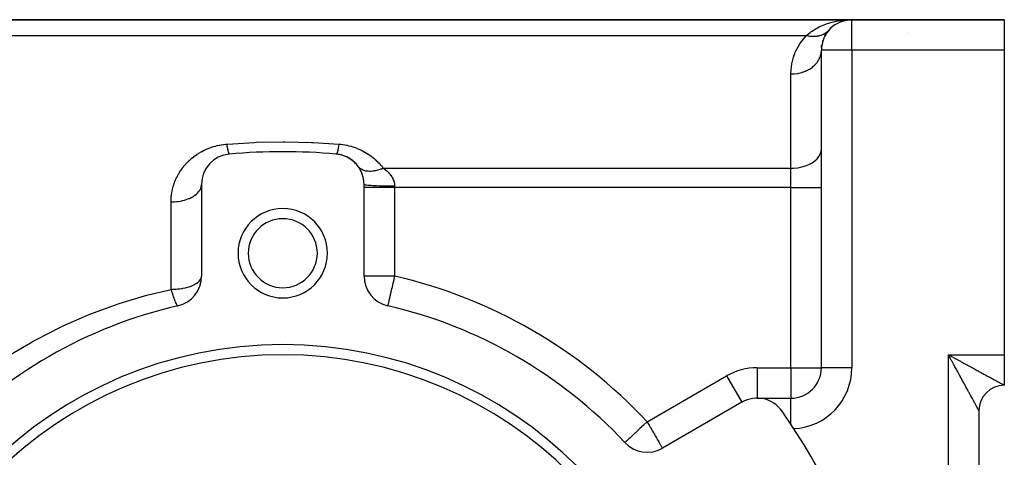
# Model space of a CAD drawing. Extents: x 24 to 1054, y -583 to 283.
# Drawn here: x 234 to 331, y -102 to -59 of the extents above; entities that cross this region are included whole.
import ezdxf

# ---------------------------------------------------------------- set-up
doc = ezdxf.new("R2010")
doc.units = 0
doc.linetypes.add('DASHED', pattern=[11.05, 8.7, -2.35])
doc.layers.get('0').update_dxf_attribs({"linetype": 'CONTINUOUS'})
doc.layers.add('NEVIDI', color=4, linetype='DASHED')

msp = doc.modelspace()

# ---------------------------------------------------------------- linework, layer by layer
at = {"color": 2}
for p, q in [((316, -59.000009), (215.242641, -59.000009)), ((215.242641, -59.000009), (316, -59.000009)), ((315.317464, -59.076331), (315.344142, -59.071626)), ((315.344142, -59.071626), (315.629927, -59.023641)), ((315.370753, -59.066568), (315.435228, -59.056294)), ((315.388185, -59.024066), (315.538735, -59.013668)), ((315.522571, -59.039809), (315.60007, -59.028692)), ((315.538735, -59.013668), (316, -59.000009)), ((315.538975, -59.039761), (315.558923, -59.036582)), ((315.602612, -59.022956), (315.616184, -59.022131)), ((315.62975, -59.021217), (315.616184, -59.022131)), ((315.616184, -59.022131), (315.62975, -59.021217)), ((315.63552, -59.024377), (315.646963, -59.022553)), ((331, -59.000009), (316, -59.000009)), ((316, -59.000009), (331, -59.000009)), ((331, -59.000009), (331, -62.000009)), ((313.708545, -60.059813), (313.714521, -60.053622)), ((313.714521, -60.053622), (313.759296, -60.005204)), ((313.930837, -59.825013), (313.981567, -59.780565)), ((314.709898, -59.28749), (314.759653, -59.26768)), ((314.759653, -59.26768), (314.796714, -59.2519)), ((315.022967, -59.161364), (315.061802, -59.150081)), ((315.164777, -59.11862), (315.192405, -59.111638)), ((313.099624, -61.15126), (313.192063, -60.943842)), ((313.321948, -60.610839), (313.432797, -60.447763)), ((312.981613, -62.259609), (313, -62.00001)), ((312.98613, -61.714471), (313.04733, -61.469216)), ((313, -93.279743), (313, -62.000009)), ((313, -93.279743), (313, -62.000009)), ((331, -62.000009), (331, -92.000009)), ((312.979643, -62.273128), (312.981613, -62.259609)), ((252, -75.21973), (252, -84.250663)), ((268, -84.250663), (268, -75.21973)), ((270.326531, -87.174093), (270.32682, -87.172838)), ((270.32682, -87.172838), (270.326531, -87.174093)), ((270.327274, -87.170866), (270.32682, -87.172838)), ((331, -92.000009), (331, -95.000009)), ((305.173163, -96.681666), (297.352146, -101.197133)), ((306.673163, -96.279743), (310, -96.279743)), ((306.673163, -96.279743), (310, -96.279743)), ((328.5, -97.500009), (328.5, -186.500009)), ((328.5, -97.500009), (328.5, -186.500009)), ((293.659539, -100.641756), (293.657117, -100.644013))]:
    msp.add_line(p, q, dxfattribs=at)
for centre, radius, start, end in [((316, -62.000009), 3, 90, 180), ((316.5, -61.500009), 2.5, 89.586288, 90), ((316, -62.000009), 3, 138.322656, 138.615388), ((316, -62.000009), 3, 148.840964, 153.076928), ((316, -62.000009), 3, 140.293386, 140.517148), ((255, -75.21973), 3, 95.032413, 180), ((260, -132.000009), 60, 84.967587, 95.032413), ((265, -75.21973), 3, 79.641728, 84.967575), ((265, -75.21973), 3, 0, 84.967587), ((265, -75.21973), 3, 72.137969, 79.555809), ((265, -75.21973), 3, 57.314996, 71.679304), ((265, -75.21973), 3, 35.502173, 57.313829), ((260, -82.000009), 4.4, 0, 180), ((260, -82.000009), 3.4, 0, 180), ((260, -82.000009), 4.4, 180, 360), ((260, -82.000009), 3.4, 180, 360), ((249, -84.250663), 3, 282.972878, 360), ((271, -84.250663), 3, 180, 257.027122), ((260, -132.000009), 46, 102.972878, 137.027122), ((260, -132.000009), 46, 42.972878, 77.027122), ((260, -132.000009), 41, 0, 180), ((260, -132.000009), 40, 0, 180), ((310, -93.279743), 3, 270, 360), ((331, -97.500009), 2.5, 90, 180), ((306.673163, -99.279743), 3, 35.032413, 120), ((260, -132.000009), 60, 24.967587, 35.032413), ((295.852146, -98.599057), 3, 222.972878, 300)]:
    msp.add_arc(centre, radius, start, end, dxfattribs=at)
at = {"layer": 'NEVIDI', "color": 7, "linetype": 'CONTINUOUS'}
for p, q in [((314.329693, -59.182455), (314.781492, -59.096188)), ((314.781492, -59.096188), (314.886838, -59.080136)), ((314.886838, -59.080136), (314.930961, -59.073859)), ((316, -62.000009), (316, -59.000009)), ((312.087533, -60.116148), (312.480601, -59.877351)), ((312.480601, -59.877351), (312.612756, -59.805802)), ((312.612756, -59.805802), (312.795321, -59.713465)), ((312.795321, -59.713465), (313.025287, -59.607166)), ((313.025287, -59.607166), (313.164284, -59.54799)), ((313.164284, -59.54799), (313.593574, -59.387476)), ((313.593574, -59.387476), (313.737292, -59.34078)), ((313.643781, -60.123213), (313.708545, -60.059813)), ((313.737292, -59.34078), (313.807348, -59.319232)), ((313.807348, -59.319232), (314.181603, -59.217072)), ((314.181603, -59.217072), (314.329693, -59.182455)), ((214.160123, -60.546462), (311.518593, -60.546462)), ((310.942909, -61.271441), (311.518593, -60.546462)), ((311.518593, -60.546462), (311.594788, -60.481838)), ((311.518594, -60.546461), (311.606764, -60.567513)), ((311.594788, -60.481838), (311.884866, -60.256514)), ((311.606764, -60.567513), (311.616927, -60.569767)), ((311.616927, -60.569767), (311.704418, -60.587684)), ((311.704418, -60.587684), (311.714129, -60.589509)), ((311.714129, -60.589509), (311.723865, -60.591306)), ((311.723865, -60.591306), (311.734003, -60.593141)), ((311.734003, -60.593141), (311.840581, -60.610268)), ((311.840581, -60.610268), (311.850662, -60.611681)), ((311.850662, -60.611681), (311.927776, -60.621306)), ((311.884866, -60.256514), (311.963008, -60.200862)), ((311.927776, -60.621306), (311.93727, -60.622344)), ((311.93727, -60.622344), (311.956658, -60.624365)), ((311.956658, -60.624365), (311.966684, -60.625358)), ((311.963008, -60.200862), (312.087533, -60.116148)), ((311.966684, -60.625358), (312.071884, -60.633574)), ((312.071884, -60.633574), (312.081829, -60.634141)), ((312.081829, -60.634141), (312.148164, -60.636984)), ((312.148164, -60.636984), (312.157629, -60.637256)), ((312.157629, -60.637256), (312.186074, -60.637867)), ((312.186074, -60.637867), (312.195936, -60.638007)), ((312.195936, -60.638007), (312.29901, -60.637226)), ((312.29901, -60.637226), (312.308736, -60.636939)), ((312.308736, -60.636939), (312.364316, -60.634575)), ((312.364316, -60.634575), (312.373542, -60.634064)), ((312.373542, -60.634064), (312.410485, -60.631668)), ((312.410485, -60.631668), (312.420075, -60.630955)), ((312.420075, -60.630955), (312.520294, -60.621213)), ((312.520294, -60.621213), (312.529741, -60.620075)), ((312.529741, -60.620075), (312.574625, -60.61414)), ((312.574625, -60.61414), (312.583562, -60.612852)), ((312.583562, -60.612852), (312.628239, -60.605882)), ((312.628239, -60.605882), (312.637508, -60.604323)), ((312.637508, -60.604323), (312.734164, -60.585684)), ((312.734164, -60.585684), (312.743244, -60.583704)), ((312.743244, -60.583704), (312.777728, -60.575817)), ((312.777728, -60.575817), (312.78634, -60.573755)), ((312.78634, -60.573755), (312.837807, -60.560648)), ((312.837807, -60.560648), (312.846679, -60.558251)), ((312.846679, -60.558251), (312.938972, -60.530822)), ((312.938972, -60.530822), (312.947538, -60.52804)), ((312.947538, -60.52804), (312.972094, -60.519834)), ((312.972094, -60.519834), (312.980272, -60.517024)), ((312.980272, -60.517024), (313.037425, -60.496297)), ((313.037425, -60.496297), (313.04583, -60.493083)), ((313.04583, -60.493083), (313.133037, -60.457131)), ((313.133037, -60.457131), (313.141187, -60.453518)), ((313.141187, -60.453518), (313.156495, -60.446613)), ((313.156495, -60.446613), (313.164232, -60.443062)), ((313.164232, -60.443062), (313.225632, -60.413394)), ((313.225632, -60.413394), (313.233531, -60.409379)), ((313.233531, -60.409379), (313.315032, -60.365158)), ((313.315032, -60.365158), (313.322627, -60.360766)), ((313.322627, -60.360766), (313.329695, -60.356636)), ((313.329695, -60.356636), (313.336847, -60.352413)), ((313.336847, -60.352413), (313.401059, -60.312501)), ((313.401059, -60.312501), (313.408354, -60.30773)), ((313.408354, -60.30773), (313.483558, -60.25553)), ((313.483558, -60.25553), (313.490351, -60.250531)), ((313.490351, -60.250531), (313.490548, -60.250385)), ((313.490548, -60.250385), (313.497027, -60.24557)), ((313.497027, -60.24557), (313.562406, -60.194347)), ((313.562406, -60.194347), (313.569067, -60.188846)), ((313.569067, -60.188846), (313.637458, -60.129062)), ((313.637458, -60.129062), (313.637548, -60.12898)), ((313.637548, -60.12898), (313.643522, -60.123454)), ((313.643522, -60.123454), (313.643781, -60.123213)), ((321.5, -60.22111), (321.5, -60.222842)), ((310.435063, -62.210936), (310.865934, -61.389497)), ((310.865934, -61.389497), (310.942909, -61.271441)), ((316, -62.000009), (313, -62.000009)), ((331, -62.000009), (316, -62.000009)), ((316, -62.000009), (316, -93.279743)), ((310.120125, -63.206641), (310.254245, -62.700572)), ((310.254245, -62.700572), (310.38397, -62.335794)), ((310.38397, -62.335794), (310.435063, -62.210936)), ((312.615181, -63.151008), (312.759925, -62.920783)), ((312.759925, -62.920783), (312.781451, -62.880174)), ((312.781451, -62.880174), (312.787916, -62.867541)), ((312.787916, -62.867541), (312.892462, -62.623286)), ((312.892462, -62.623286), (312.906535, -62.58177)), ((312.906535, -62.58177), (312.910733, -62.56876)), ((312.910733, -62.56876), (312.973003, -62.31439)), ((312.973003, -62.31439), (312.979643, -62.273128)), ((310.00075, -64.256063), (310.093863, -63.337041)), ((310.093863, -63.337041), (310.120125, -63.206641)), ((311.499995, -64.034343), (311.76988, -63.896707)), ((311.76988, -63.896707), (311.819356, -63.867781)), ((311.819356, -63.867781), (311.833167, -63.859482)), ((311.833167, -63.859482), (312.07811, -63.694198)), ((312.07811, -63.694198), (312.12132, -63.661041)), ((312.12132, -63.661041), (312.13357, -63.651393)), ((312.13357, -63.651393), (312.349122, -63.461036)), ((312.349122, -63.461036), (312.385349, -63.424597)), ((312.385349, -63.424597), (312.395698, -63.41391)), ((312.395698, -63.41391), (312.577705, -63.201728)), ((312.577705, -63.201728), (312.606621, -63.162853)), ((312.606621, -63.162853), (312.615181, -63.151008)), ((310, -64.34906), (310.00075, -64.256063)), ((310, -64.349059), (310.281457, -64.338688)), ((310, -73.628039), (310, -64.34906)), ((310.281457, -64.338688), (310.3488, -64.333119)), ((310.3488, -64.333119), (310.36587, -64.331516)), ((310.36587, -64.331516), (310.678838, -64.288128)), ((310.678838, -64.288128), (310.74297, -64.275875)), ((310.74297, -64.275875), (310.759725, -64.272481)), ((310.759725, -64.272481), (311.063769, -64.196422)), ((311.063769, -64.196422), (311.124066, -64.177934)), ((311.124066, -64.177934), (311.140065, -64.17283)), ((311.140065, -64.17283), (311.429797, -64.065101)), ((311.429797, -64.065101), (311.485081, -64.04104)), ((311.485081, -64.04104), (311.499995, -64.034343)), ((252.591588, -71.711305), (252.754634, -71.645904)), ((252.754634, -71.645904), (252.779162, -71.636527)), ((252.779162, -71.636527), (252.945085, -71.576204)), ((252.945085, -71.576204), (252.970025, -71.567598)), ((252.970025, -71.567598), (253.138755, -71.51247)), ((253.138755, -71.51247), (253.164066, -71.504659)), ((253.164066, -71.504659), (253.335721, -71.454775)), ((253.335721, -71.454775), (253.361523, -71.447737)), ((253.361523, -71.447737), (253.536237, -71.403199)), ((253.536237, -71.403199), (253.56253, -71.39696)), ((253.56253, -71.39696), (253.740589, -71.357849)), ((253.740589, -71.357849), (253.767389, -71.35243)), ((253.767389, -71.35243), (253.948383, -71.318976)), ((253.948383, -71.318976), (253.97556, -71.314423)), ((253.97556, -71.314423), (254.159077, -71.286853)), ((254.159077, -71.286853), (254.1866, -71.283193)), ((254.1866, -71.283193), (254.372195, -71.261748)), ((254.372195, -71.261748), (254.399993, -71.25902)), ((254.399993, -71.25902), (254.473684, -71.252401)), ((254.473684, -71.252401), (254.564595, -71.244834)), ((254.473684, -71.252401), (254.482369, -71.306167)), ((254.482369, -71.306167), (254.495692, -71.386284)), ((254.495692, -71.386284), (254.507611, -71.45552)), ((254.507611, -71.45552), (254.513679, -71.48988)), ((254.513679, -71.48988), (254.515539, -71.500289)), ((254.515539, -71.500289), (254.520845, -71.52968)), ((254.520845, -71.52968), (254.532664, -71.593457)), ((254.532664, -71.593457), (254.545765, -71.66141)), ((254.545765, -71.66141), (254.556343, -71.714129)), ((254.564595, -71.244834), (257.176056, -71.081338)), ((257.176056, -71.081338), (257.388813, -71.072588)), ((257.388813, -71.072588), (260, -71.021026)), ((260, -71.021026), (260.212766, -71.021368)), ((260.212766, -71.021368), (262.823944, -71.081338)), ((262.823944, -71.081338), (263.036741, -71.090777)), ((263.036741, -71.090777), (265.526316, -71.252401)), ((265.452883, -71.668255), (265.445485, -71.705156)), ((265.462514, -71.6188), (265.452883, -71.668255)), ((265.486149, -71.490835), (265.462514, -71.6188)), ((265.486324, -71.48985), (265.486149, -71.490835)), ((265.48818, -71.479407), (265.486324, -71.48985)), ((265.495908, -71.435312), (265.48818, -71.479407)), ((265.51977, -71.293039), (265.495908, -71.435312)), ((265.526316, -71.252401), (265.51977, -71.293039)), ((265.526316, -71.252401), (265.678431, -71.266995)), ((265.678431, -71.266995), (265.699123, -71.269269)), ((265.699123, -71.269269), (265.890229, -71.293563)), ((265.890229, -71.293563), (265.910629, -71.296511)), ((265.910629, -71.296511), (266.099012, -71.32699)), ((266.099012, -71.32699), (266.119031, -71.330578)), ((266.119031, -71.330578), (266.304845, -71.367112)), ((266.304845, -71.367112), (266.324396, -71.371298)), ((266.324396, -71.371298), (266.507684, -71.413747)), ((266.507684, -71.413747), (266.526947, -71.418548)), ((266.526947, -71.418548), (266.707575, -71.466759)), ((266.707575, -71.466759), (266.726598, -71.472178)), ((266.726598, -71.472178), (266.904827, -71.526171)), ((266.904827, -71.526171), (266.923848, -71.532282)), ((266.923848, -71.532282), (267.099628, -71.591974)), ((267.099628, -71.591974), (267.118378, -71.598687)), ((267.118378, -71.598687), (267.290994, -71.663689)), ((267.290994, -71.663689), (267.309364, -71.670953)), ((267.309364, -71.670953), (267.477628, -71.740702)), ((250.9742, -72.708752), (251.096728, -72.605915)), ((251.096728, -72.605915), (251.115286, -72.59082)), ((251.115286, -72.59082), (251.241674, -72.491241)), ((251.241674, -72.491241), (251.260784, -72.47666)), ((251.260784, -72.47666), (251.390897, -72.380565)), ((251.390897, -72.380565), (251.410557, -72.366514)), ((251.410557, -72.366514), (251.544644, -72.273809)), ((251.544644, -72.273809), (251.564704, -72.260397)), ((251.564704, -72.260397), (251.702953, -72.171077)), ((251.702953, -72.171077), (251.723607, -72.158188)), ((251.723607, -72.158188), (251.865878, -72.072491)), ((251.865878, -72.072491), (251.887135, -72.060139)), ((251.887135, -72.060139), (252.03358, -71.978129)), ((252.03358, -71.978129), (252.055514, -71.966301)), ((252.055514, -71.966301), (252.206343, -71.88806)), ((252.206343, -71.88806), (252.22894, -71.876793)), ((252.22894, -71.876793), (252.384472, -71.802341)), ((252.384472, -71.802341), (252.407957, -71.79156)), ((252.407957, -71.79156), (252.567518, -71.721421)), ((252.567518, -71.721421), (252.591588, -71.711305)), ((254.556343, -71.714129), (254.557431, -71.719441)), ((254.557431, -71.719441), (254.558152, -71.722949)), ((254.558152, -71.722949), (254.570316, -71.780759)), ((254.570316, -71.780759), (254.581753, -71.832673)), ((254.581753, -71.832673), (254.594364, -71.887082)), ((254.594364, -71.887082), (254.597754, -71.901186)), ((254.597754, -71.901186), (254.599503, -71.908378)), ((254.599503, -71.908378), (254.60553, -71.932686)), ((254.60553, -71.932686), (254.617793, -71.979872)), ((254.617793, -71.979872), (254.628628, -72.018918)), ((254.628628, -72.018918), (254.637293, -72.048276)), ((254.637293, -72.048276), (254.638947, -72.053684)), ((254.638947, -72.053684), (254.640492, -72.058678)), ((254.640492, -72.058678), (254.650937, -72.090947)), ((254.650937, -72.090947), (254.662339, -72.123064)), ((254.662339, -72.123064), (254.672324, -72.148355)), ((254.672324, -72.148355), (254.67439, -72.153238)), ((254.67439, -72.153238), (254.675927, -72.156792)), ((254.675927, -72.156792), (254.683215, -72.172691)), ((254.683215, -72.172691), (254.692711, -72.190933)), ((254.692711, -72.190933), (254.703018, -72.207322)), ((254.703018, -72.207322), (254.708459, -72.21443)), ((254.708459, -72.21443), (254.709851, -72.216068)), ((254.709851, -72.216068), (254.711981, -72.218426)), ((254.711981, -72.218426), (254.721646, -72.226784)), ((254.721646, -72.226784), (254.730015, -72.230672)), ((254.730015, -72.230672), (254.736841, -72.231295)), ((265.277391, -72.227385), (265.263158, -72.231295)), ((265.284422, -72.221978), (265.277391, -72.227385)), ((265.291533, -72.214421), (265.284422, -72.221978)), ((265.292932, -72.2127), (265.291533, -72.214421)), ((265.3024, -72.199152), (265.292932, -72.2127)), ((265.310052, -72.185912), (265.3024, -72.199152)), ((265.325597, -72.153253), (265.310052, -72.185912)), ((265.327146, -72.149602), (265.325597, -72.153253)), ((265.329468, -72.144), (265.327146, -72.149602)), ((265.33766, -72.123045), (265.329468, -72.144)), ((265.358287, -72.062563), (265.33766, -72.123045)), ((265.362698, -72.048286), (265.358287, -72.062563)), ((265.364361, -72.042786), (265.362698, -72.048286)), ((265.366984, -72.033983), (265.364361, -72.042786)), ((265.38866, -71.955424), (265.366984, -72.033983)), ((265.397754, -71.919521), (265.38866, -71.955424)), ((265.40226, -71.901119), (265.397754, -71.919521)), ((265.404011, -71.893862), (265.40226, -71.901119)), ((265.420309, -71.823478), (265.404011, -71.893862)), ((265.429695, -71.780701), (265.420309, -71.823478)), ((265.44367, -71.714063), (265.429695, -71.780701)), ((265.445485, -71.705156), (265.44367, -71.714063)), ((267.477628, -71.740702), (267.495468, -71.748444)), ((267.495468, -71.748444), (267.659158, -71.822662)), ((267.659158, -71.822662), (267.676521, -71.830877)), ((267.676521, -71.830877), (267.835879, -71.909437)), ((267.835879, -71.909437), (267.852827, -71.918135)), ((267.852827, -71.918135), (268.00798, -72.000923)), ((268.00798, -72.000923), (268.02444, -72.010048)), ((268.02444, -72.010048), (268.175503, -72.096965)), ((268.175503, -72.096965), (268.191535, -72.106534)), ((268.191535, -72.106534), (268.338605, -72.197519)), ((268.338605, -72.197519), (268.354209, -72.207519)), ((268.354209, -72.207519), (268.497403, -72.302518)), ((268.497403, -72.302518), (268.512582, -72.312936)), ((268.512582, -72.312936), (268.651631, -72.411596)), ((268.651631, -72.411596), (268.666354, -72.422391)), ((268.666354, -72.422391), (268.800855, -72.524254)), ((268.800855, -72.524254), (268.815063, -72.535366)), ((268.815063, -72.535366), (268.944695, -72.640033)), ((268.944695, -72.640033), (268.95836, -72.651423)), ((268.95836, -72.651423), (269.083015, -72.758644)), ((312.577721, -72.703588), (312.759923, -72.477232)), ((312.759923, -72.477232), (312.892471, -72.237528)), ((312.892471, -72.237528), (312.973012, -71.988636)), ((312.973012, -71.988636), (313, -71.735331)), ((250.031145, -73.743567), (250.118584, -73.623754)), ((250.118584, -73.623754), (250.13192, -73.606042)), ((250.13192, -73.606042), (250.223438, -73.488204)), ((250.223438, -73.488204), (250.237389, -73.470785)), ((250.237389, -73.470785), (250.333062, -73.354928)), ((250.333062, -73.354928), (250.347599, -73.337851)), ((250.347599, -73.337851), (250.447503, -73.224002)), ((250.447503, -73.224002), (250.462547, -73.207366)), ((250.462547, -73.207366), (250.566882, -73.095427)), ((250.566882, -73.095427), (250.582575, -73.079091)), ((250.582575, -73.079091), (250.691367, -72.969227)), ((250.691367, -72.969227), (250.707754, -72.953173)), ((250.707754, -72.953173), (250.82106, -72.845523)), ((250.82106, -72.845523), (250.838124, -72.829801)), ((250.838124, -72.829801), (250.956259, -72.724287)), ((250.956259, -72.724287), (250.9742, -72.708752)), ((267.468453, -73.512417), (267.44228, -73.477529)), ((267.516838, -73.568925), (267.468453, -73.512417)), ((267.537107, -73.590078), (267.516838, -73.568925)), ((267.578323, -73.629335), (267.537107, -73.590078)), ((267.629577, -73.672247), (267.578323, -73.629335)), ((269.083015, -72.758644), (269.096154, -72.770306)), ((269.096154, -72.770306), (269.216103, -72.880111)), ((269.216103, -72.880111), (269.228758, -72.892059)), ((269.228758, -72.892059), (269.344285, -73.004496)), ((269.344285, -73.004496), (269.356472, -73.016724)), ((269.356472, -73.016724), (269.467686, -73.131747)), ((269.467686, -73.131747), (269.479397, -73.144234)), ((269.479397, -73.144234), (269.586362, -73.261819)), ((269.586362, -73.261819), (269.597632, -73.274594)), ((269.597632, -73.274594), (269.700361, -73.394661)), ((269.87283, -73.633058), (269.666579, -73.71508)), ((269.700361, -73.394661), (269.711181, -73.407703)), ((269.711181, -73.407703), (269.809735, -73.530225)), ((269.809735, -73.530225), (269.8201, -73.543517)), ((269.8201, -73.543517), (269.884564, -73.628039)), ((269.884563, -73.628038), (269.87283, -73.633058)), ((269.884564, -73.628039), (310, -73.628039)), ((269.884564, -73.628039), (269.986071, -73.701455)), ((310, -73.628039), (310.281548, -73.619685)), ((310, -75.520747), (310, -73.628039)), ((310.281548, -73.619685), (310.678733, -73.578962)), ((310.678733, -73.578962), (311.063887, -73.505027)), ((311.063887, -73.505027), (311.429763, -73.399262)), ((311.429763, -73.399262), (311.769861, -73.263574)), ((311.769861, -73.263574), (312.078118, -73.10039)), ((312.078118, -73.10039), (312.349121, -72.91254)), ((312.349121, -72.91254), (312.577721, -72.703588)), ((249.522205, -74.615867), (249.585987, -74.48435)), ((249.585987, -74.48435), (249.595795, -74.464868)), ((249.595795, -74.464868), (249.663564, -74.335086)), ((249.663564, -74.335086), (249.673958, -74.315884)), ((249.673958, -74.315884), (249.745606, -74.18812)), ((249.745606, -74.18812), (249.756568, -74.169243)), ((249.756568, -74.169243), (249.83204, -74.043637)), ((249.83204, -74.043637), (249.843576, -74.025072)), ((249.843576, -74.025072), (249.922943, -73.901502)), ((249.922943, -73.901502), (249.935071, -73.883223)), ((249.935071, -73.883223), (250.018437, -73.761537)), ((250.018437, -73.761537), (250.031145, -73.743567)), ((267.64433, -73.683554), (267.629577, -73.672247)), ((267.668584, -73.701237), (267.64433, -73.683554)), ((267.769125, -73.764178), (267.668584, -73.701237)), ((267.794919, -73.778001), (267.769125, -73.764178)), ((267.823066, -73.792141), (267.794919, -73.778001)), ((267.832063, -73.796463), (267.823066, -73.792141)), ((267.967165, -73.851215), (267.832063, -73.796463)), ((267.998907, -73.861632), (267.967165, -73.851215)), ((268.072396, -73.882674), (267.998907, -73.861632)), ((268.159354, -73.902549), (268.072396, -73.882674)), ((268.194254, -73.909132), (268.159354, -73.902549)), ((268.26336, -73.919995), (268.194254, -73.909132)), ((268.346026, -73.929459), (268.26336, -73.919995)), ((268.369352, -73.931475), (268.346026, -73.929459)), ((268.407206, -73.934163), (268.369352, -73.931475)), ((268.55784, -73.938143), (268.407206, -73.934163)), ((268.595014, -73.937583), (268.55784, -73.938143)), ((268.635432, -73.936324), (268.595014, -73.937583)), ((268.648065, -73.935794), (268.635432, -73.936324)), ((268.833988, -73.920909), (268.648065, -73.935794)), ((268.876574, -73.915719), (268.833988, -73.920909)), ((268.972775, -73.901689), (268.876574, -73.915719)), ((269.084152, -73.881595), (268.972775, -73.901689)), ((269.128091, -73.872567), (269.084152, -73.881595)), ((269.213836, -73.853209), (269.128091, -73.872567)), ((269.314587, -73.827604), (269.213836, -73.853209)), ((269.342503, -73.819976), (269.314587, -73.827604)), ((269.387483, -73.807206), (269.342503, -73.819976)), ((269.563459, -73.75167), (269.387483, -73.807206)), ((269.606355, -73.736809), (269.563459, -73.75167)), ((269.652131, -73.720384), (269.606355, -73.736809)), ((269.666579, -73.71508), (269.652131, -73.720384)), ((269.986071, -73.701455), (270.001476, -73.713019)), ((270.001476, -73.713019), (270.103885, -73.793003)), ((270.103885, -73.793003), (270.118645, -73.805007)), ((270.118645, -73.805007), (270.168074, -73.846153)), ((270.168074, -73.846153), (270.216356, -73.887844)), ((270.216356, -73.887844), (270.230396, -73.900262)), ((270.230396, -73.900262), (270.323202, -73.986038)), ((270.323202, -73.986038), (270.336518, -73.998914)), ((270.336518, -73.998914), (270.424144, -74.08772)), ((270.424144, -74.08772), (270.436666, -74.101041)), ((270.436666, -74.101041), (270.499577, -74.170708)), ((270.499577, -74.170708), (270.518838, -74.193032)), ((270.518838, -74.193032), (270.530504, -74.206801)), ((270.530504, -74.206801), (270.606844, -74.302076)), ((270.606844, -74.302076), (270.617652, -74.316371)), ((270.617652, -74.316371), (270.687516, -74.414627)), ((270.687516, -74.414627), (270.697277, -74.42927)), ((270.697277, -74.42927), (270.751958, -74.516441)), ((270.751958, -74.516441), (270.759588, -74.529393)), ((270.759588, -74.529393), (270.768307, -74.544467)), ((270.768307, -74.544467), (270.822751, -74.64627)), ((249.142414, -75.707736), (249.176806, -75.56887)), ((249.176806, -75.56887), (249.182126, -75.548688)), ((249.182126, -75.548688), (249.220682, -75.410781)), ((249.220682, -75.410781), (249.226661, -75.390564)), ((249.226661, -75.390564), (249.269357, -75.253734)), ((249.269357, -75.253734), (249.275958, -75.233638)), ((249.275958, -75.233638), (249.296317, -75.173238)), ((249.296317, -75.173238), (249.322921, -75.097585)), ((249.322921, -75.097585), (249.330152, -75.077611)), ((249.330152, -75.077611), (249.381389, -74.942435)), ((249.381389, -74.942435), (249.389259, -74.922574)), ((249.389259, -74.922574), (249.444762, -74.788387)), ((249.444762, -74.788387), (249.453343, -74.768485)), ((249.453343, -74.768485), (249.513007, -74.635571)), ((249.513007, -74.635571), (249.522205, -74.615867)), ((251.906525, -75.648052), (251.951672, -75.528895)), ((251.951672, -75.528895), (251.973004, -75.451177)), ((251.973004, -75.451177), (251.979659, -75.420723)), ((251.979659, -75.420723), (251.996828, -75.299155)), ((251.996828, -75.299155), (252, -75.219729)), ((271, -75.520747), (268, -75.520747)), ((268.000052, -75.220614), (268.02034, -75.237223)), ((268.02034, -75.237223), (268.027, -75.239875)), ((268.027, -75.239875), (268.02919, -75.240673)), ((268.02919, -75.240673), (268.093487, -75.25701)), ((268.093487, -75.25701), (268.107508, -75.25966)), ((268.107508, -75.25966), (268.111367, -75.260357)), ((268.111367, -75.260357), (268.218516, -75.276121)), ((268.218516, -75.276121), (268.240091, -75.278728)), ((268.240091, -75.278728), (268.24512, -75.279317)), ((268.24512, -75.279317), (268.393345, -75.294233)), ((268.393345, -75.294233), (268.422296, -75.296727)), ((268.422296, -75.296727), (268.428072, -75.297212)), ((268.428072, -75.297212), (268.61463, -75.311005)), ((268.61463, -75.311005), (268.650939, -75.313345)), ((268.650939, -75.313345), (268.657342, -75.313748)), ((268.657342, -75.313748), (268.878679, -75.326155)), ((268.878679, -75.326155), (268.921789, -75.328275)), ((268.921789, -75.328275), (268.928094, -75.328578)), ((268.928094, -75.328578), (269.180669, -75.339402)), ((269.180669, -75.339402), (269.230177, -75.341256)), ((269.230177, -75.341256), (269.236039, -75.341471)), ((269.236039, -75.341471), (269.514975, -75.350503)), ((269.514975, -75.350503), (269.570388, -75.352048)), ((269.570388, -75.352048), (269.575457, -75.352186)), ((269.575457, -75.352186), (269.87601, -75.359274)), ((269.87601, -75.359274), (269.936163, -75.360456)), ((269.936163, -75.360456), (269.940379, -75.360536)), ((269.940379, -75.360536), (270.256937, -75.365546)), ((270.256937, -75.365546), (270.321155, -75.366332)), ((270.321155, -75.366332), (270.324072, -75.366366)), ((270.324072, -75.366366), (270.651336, -75.369215)), ((270.651336, -75.369215), (270.718506, -75.369571)), ((270.718506, -75.369571), (270.72, -75.369578)), ((270.72, -75.369578), (271, -75.370235)), ((270.822751, -74.64627), (270.830296, -74.661619)), ((270.830296, -74.661619), (270.876784, -74.765293)), ((270.876784, -74.765293), (270.883107, -74.780883)), ((270.883107, -74.780883), (270.918616, -74.87796)), ((270.918616, -74.87796), (270.921461, -74.886614)), ((270.921461, -74.886614), (270.926548, -74.902502)), ((270.926548, -74.902502), (270.956554, -75.010587)), ((270.956554, -75.010587), (270.960342, -75.026679)), ((270.960342, -75.026679), (270.981606, -75.136744)), ((270.981606, -75.136744), (270.9841, -75.153255)), ((270.9841, -75.153255), (270.995035, -75.249531)), ((270.995035, -75.249531), (270.996165, -75.264264)), ((270.996165, -75.264264), (270.997264, -75.280869)), ((270.997264, -75.280869), (271, -75.370239)), ((271, -75.370239), (271, -75.520747)), ((310, -75.520747), (271, -75.520747)), ((271, -75.520747), (271, -84.250663)), ((310, -75.520747), (313, -75.520747)), ((310, -93.279743), (310, -75.520747)), ((249.006321, -76.682617), (249.015122, -76.538687)), ((249.015122, -76.538687), (249.016737, -76.517543)), ((249.016737, -76.517543), (249.029846, -76.374523)), ((249.029846, -76.374523), (249.032093, -76.353522)), ((249.032093, -76.353522), (249.049491, -76.21138)), ((249.049491, -76.21138), (249.052368, -76.19051)), ((249.052368, -76.19051), (249.074034, -76.049252)), ((249.074034, -76.049252), (249.077533, -76.028542)), ((249.077533, -76.028542), (249.10345, -75.888129)), ((249.10345, -75.888129), (249.107573, -75.867545)), ((249.107573, -75.867545), (249.137716, -75.728005)), ((249.137716, -75.728005), (249.142414, -75.707736)), ((250.819369, -76.594781), (250.982919, -76.517465)), ((250.982919, -76.517465), (251.078146, -76.466975)), ((251.078146, -76.466975), (251.121319, -76.442586)), ((251.121319, -76.442586), (251.265495, -76.353389)), ((251.265495, -76.353389), (251.349099, -76.295359)), ((251.349099, -76.295359), (251.385341, -76.268522)), ((251.385341, -76.268522), (251.507594, -76.169049)), ((251.507594, -76.169049), (251.577714, -76.104433)), ((251.577714, -76.104433), (251.606722, -76.07572)), ((251.606722, -76.07572), (251.704854, -75.967737)), ((251.704854, -75.967737), (251.759918, -75.89762)), ((251.759918, -75.89762), (251.781433, -75.86774)), ((251.781433, -75.86774), (251.85374, -75.75311)), ((251.85374, -75.75311), (251.892462, -75.678592)), ((251.892462, -75.678592), (251.906525, -75.648052)), ((249, -76.949107), (249.000536, -76.870116)), ((249, -76.949105), (249.159751, -76.946648)), ((249, -85.556715), (249, -76.949107)), ((249.000536, -76.870116), (249.000874, -76.848717)), ((249.000874, -76.848717), (249.005344, -76.703882)), ((249.005344, -76.703882), (249.006321, -76.682617)), ((249.159751, -76.946648), (249.281492, -76.94147)), ((249.281492, -76.94147), (249.348661, -76.937381)), ((249.348661, -76.937381), (249.557931, -76.918936)), ((249.557931, -76.918936), (249.678851, -76.904248)), ((249.678851, -76.904248), (249.743012, -76.895223)), ((249.743012, -76.895223), (249.946149, -76.860842)), ((249.946149, -76.860842), (250.063853, -76.836716)), ((250.063853, -76.836716), (250.124111, -76.823113)), ((250.124111, -76.823113), (250.317211, -76.773489)), ((250.317211, -76.773489), (250.429624, -76.740109)), ((250.429624, -76.740109), (250.485109, -76.722332)), ((250.485109, -76.722332), (250.664897, -76.658353)), ((250.664897, -76.658353), (250.76987, -76.616087)), ((250.76987, -76.616087), (250.819369, -76.594781)), ((251.98773, -84.368665), (252, -84.250663)), ((271, -84.250663), (268, -84.250663)), ((271, -84.250663), (270.972818, -84.368654)), ((250.783044, -85.301), (251.069125, -85.196359)), ((251.069125, -85.196359), (251.078185, -85.192586)), ((251.078185, -85.192586), (251.247796, -85.115622)), ((251.247796, -85.115622), (251.329368, -85.0737)), ((251.329368, -85.0737), (251.349067, -85.063019)), ((251.349067, -85.063019), (251.556843, -84.933838)), ((251.556843, -84.933838), (251.577655, -84.918851)), ((251.577655, -84.918851), (251.744106, -84.778476)), ((251.744106, -84.778476), (251.759904, -84.762627)), ((251.759904, -84.762627), (251.775815, -84.746055)), ((251.775815, -84.746055), (251.883984, -84.610358)), ((251.883984, -84.610358), (251.892517, -84.597129)), ((251.892517, -84.597129), (251.970617, -84.433009)), ((251.970617, -84.433009), (251.972991, -84.425521)), ((251.972991, -84.425521), (251.98773, -84.368665)), ((270.791027, -85.157785), (270.718777, -85.471412)), ((270.800755, -85.115556), (270.791027, -85.157785)), ((270.83576, -84.963604), (270.800755, -85.115556)), ((270.878596, -84.777658), (270.83576, -84.963604)), ((270.885884, -84.746023), (270.878596, -84.777658)), ((270.968376, -84.387936), (270.885884, -84.746023)), ((270.972818, -84.368654), (270.968376, -84.387936)), ((243.883885, -86.962912), (246.397863, -86.200048)), ((246.397863, -86.200048), (246.737651, -86.107749)), ((246.737651, -86.107749), (249, -85.556715)), ((248.999999, -85.556713), (249.060522, -85.765304)), ((249, -85.556715), (249.151911, -85.555039)), ((249.060522, -85.765304), (249.068901, -85.793496)), ((249.068901, -85.793496), (249.073132, -85.807669)), ((249.073132, -85.807669), (249.136413, -86.014472)), ((249.136413, -86.014472), (249.138038, -86.019655)), ((249.138038, -86.019655), (249.146304, -86.045908)), ((249.146304, -86.045908), (249.169528, -86.118753)), ((249.151911, -85.555039), (249.281399, -85.550956)), ((249.169528, -86.118753), (249.214055, -86.254525)), ((249.281399, -85.550956), (249.491493, -85.539068)), ((249.491493, -85.539068), (249.678658, -85.522857)), ((249.678658, -85.522857), (249.828, -85.505985)), ((249.828, -85.505985), (250.063815, -85.471843)), ((250.063815, -85.471843), (250.066489, -85.4714)), ((250.066489, -85.4714), (250.157975, -85.455499)), ((250.157975, -85.455499), (250.429706, -85.398862)), ((250.429706, -85.398862), (250.477719, -85.387282)), ((250.477719, -85.387282), (250.769866, -85.305216)), ((250.769866, -85.305216), (250.783044, -85.301)), ((270.556801, -86.174523), (270.504886, -86.399877)), ((270.569672, -86.118653), (270.556801, -86.174523)), ((270.571497, -86.11073), (270.569672, -86.118653)), ((270.628664, -85.862575), (270.571497, -86.11073)), ((270.641343, -85.80754), (270.628664, -85.862575)), ((270.707211, -85.521617), (270.641343, -85.80754)), ((270.718777, -85.471412), (270.707211, -85.521617)), ((241.100092, -87.978607), (243.551367, -87.074588)), ((243.551367, -87.074588), (243.883885, -86.962912)), ((249.214055, -86.254525), (249.222088, -86.278458)), ((249.222088, -86.278458), (249.263888, -86.400128)), ((249.263888, -86.400128), (249.287685, -86.467159)), ((249.287685, -86.467159), (249.295416, -86.488572)), ((249.295416, -86.488572), (249.338105, -86.60344)), ((249.338105, -86.60344), (249.354949, -86.647119)), ((249.354949, -86.647119), (249.358126, -86.655246)), ((249.358126, -86.655246), (249.365478, -86.673921)), ((249.365478, -86.673921), (249.424628, -86.816784)), ((249.424628, -86.816784), (249.431515, -86.832499)), ((249.431515, -86.832499), (249.441837, -86.855661)), ((249.441837, -86.855661), (249.447043, -86.867162)), ((249.447043, -86.867162), (249.486415, -86.949893)), ((249.486415, -86.949893), (249.492743, -86.962438)), ((249.492743, -86.962438), (249.508746, -86.993141)), ((249.508746, -86.993141), (249.525361, -87.023367)), ((249.525361, -87.023367), (249.542799, -87.053111)), ((249.542799, -87.053111), (249.548528, -87.062405)), ((249.548528, -87.062405), (249.549242, -87.063546)), ((249.549242, -87.063546), (249.579024, -87.107381)), ((249.579024, -87.107381), (249.59319, -87.125362)), ((249.59319, -87.125362), (249.59824, -87.131264)), ((249.59824, -87.131264), (249.60214, -87.135626)), ((249.60214, -87.135626), (249.610227, -87.144098)), ((249.610227, -87.144098), (249.620611, -87.153751)), ((249.620611, -87.153751), (249.635637, -87.164964)), ((249.635637, -87.164964), (249.637039, -87.165826)), ((249.637039, -87.165826), (249.641335, -87.168255)), ((249.641335, -87.168255), (249.647995, -87.171349)), ((249.647995, -87.171349), (249.658195, -87.174335)), ((249.658195, -87.174335), (249.666604, -87.174978)), ((249.666604, -87.174978), (249.673469, -87.174093)), ((270.327682, -87.169093), (270.327274, -87.170866)), ((270.329209, -87.162467), (270.327682, -87.169093)), ((270.331635, -87.151936), (270.329209, -87.162467)), ((270.333174, -87.145253), (270.331635, -87.151936)), ((270.33539, -87.135636), (270.333174, -87.145253)), ((270.337561, -87.126211), (270.33539, -87.135636)), ((270.341203, -87.1104), (270.337561, -87.126211)), ((270.350393, -87.070508), (270.341203, -87.1104)), ((270.359767, -87.029818), (270.350393, -87.070508)), ((270.361394, -87.022756), (270.359767, -87.029818)), ((270.365784, -87.003699), (270.361394, -87.022756)), ((270.393505, -86.883369), (270.365784, -87.003699)), ((270.394075, -86.880891), (270.393505, -86.883369)), ((270.39979, -86.856085), (270.394075, -86.880891)), ((270.438153, -86.689558), (270.39979, -86.856085)), ((270.447915, -86.64718), (270.438153, -86.689558)), ((270.449295, -86.641193), (270.447915, -86.64718)), ((270.492914, -86.451846), (270.449295, -86.641193)), ((270.504886, -86.399877), (270.492914, -86.451846)), ((238.387196, -89.153221), (240.775804, -88.109131)), ((240.775804, -88.109131), (241.100092, -87.978607)), ((235.746919, -90.486709), (238.069304, -89.303511)), ((238.069304, -89.303511), (238.387196, -89.153221)), ((233.21841, -91.957578), (235.160357, -90.810236)), ((235.160357, -90.810236), (235.441958, -90.653623)), ((235.441958, -90.653623), (235.746919, -90.486709)), ((325.5, -92.000009), (331, -92.000009)), ((325.5, -192.000009), (325.5, -92.000009)), ((325.5, -92.000009), (325.578484, -92.043137)), ((325.565207, -92.11975), (325.5, -92.000009)), ((325.578484, -92.043137), (325.697145, -92.108244)), ((325.608271, -92.198802), (325.565207, -92.11975)), ((325.669105, -92.310444), (325.608271, -92.198802)), ((325.673245, -92.318041), (325.669105, -92.310444)), ((325.716403, -92.39722), (325.673245, -92.318041)), ((325.697145, -92.108244), (325.775887, -92.151389)), ((325.781365, -92.516374), (325.716403, -92.39722)), ((325.775887, -92.151389), (325.808256, -92.169113)), ((325.824253, -92.59502), (325.781365, -92.516374)), ((325.808256, -92.169113), (325.894538, -92.216321)), ((325.888915, -92.713573), (325.824253, -92.59502)), ((325.931578, -92.791779), (325.888915, -92.713573)), ((325.894538, -92.216321), (325.973215, -92.259328)), ((325.996017, -92.909887), (325.931578, -92.791779)), ((325.973215, -92.259328), (326.091964, -92.324176)), ((326.038462, -92.987673), (325.996017, -92.909887)), ((326.044798, -92.999283), (326.038462, -92.987673)), ((326.102446, -93.104921), (326.044798, -92.999283)), ((326.091964, -92.324176), (326.170508, -92.36703)), ((326.170508, -92.36703), (326.288948, -92.431603)), ((326.288948, -92.431603), (326.367131, -92.474201)), ((326.367131, -92.474201), (326.485082, -92.538433)), ((326.485082, -92.538433), (326.496686, -92.54475)), ((326.496686, -92.54475), (326.562736, -92.580702)), ((326.562736, -92.580702), (326.680174, -92.644608)), ((326.680174, -92.644608), (326.757239, -92.686534)), ((326.757239, -92.686534), (326.873648, -92.749857)), ((326.873648, -92.749857), (326.950254, -92.791527)), ((326.950254, -92.791527), (327.065474, -92.854204)), ((327.065474, -92.854204), (327.141261, -92.895434)), ((327.141261, -92.895434), (327.171202, -92.911724)), ((327.171202, -92.911724), (327.2552, -92.957431)), ((327.2552, -92.957431), (327.329997, -92.998139)), ((327.329997, -92.998139), (327.442578, -93.059428)), ((306.673163, -93.279743), (310, -93.279743)), ((306.673163, -93.279743), (306.673163, -96.279743)), ((310, -93.279743), (313, -93.279743)), ((310, -93.279743), (310, -96.279743)), ((316, -93.279743), (313, -93.279743)), ((326.144571, -93.182107), (326.102446, -93.104921)), ((326.208114, -93.298529), (326.144571, -93.182107)), ((326.249906, -93.3751), (326.208114, -93.298529)), ((326.312854, -93.490428), (326.249906, -93.3751)), ((326.354222, -93.566219), (326.312854, -93.490428)), ((326.411616, -93.671374), (326.354222, -93.566219)), ((326.416442, -93.680216), (326.411616, -93.671374)), ((326.457476, -93.755401), (326.416442, -93.680216)), ((326.519038, -93.868202), (326.457476, -93.755401)), ((326.559377, -93.942119), (326.519038, -93.868202)), ((326.620185, -94.053553), (326.559377, -93.942119)), ((327.442578, -93.059428), (327.516294, -93.099571)), ((327.516294, -93.099571), (327.627161, -93.159966)), ((327.627161, -93.159966), (327.700031, -93.199676)), ((327.700031, -93.199676), (327.809111, -93.259141)), ((327.809111, -93.259141), (327.818278, -93.264139)), ((327.818278, -93.264139), (327.880548, -93.298099)), ((327.880548, -93.298099), (327.987541, -93.356467)), ((327.987541, -93.356467), (328.057848, -93.394835)), ((328.057848, -93.394835), (328.162946, -93.452205)), ((328.162946, -93.452205), (328.231747, -93.48977)), ((328.231747, -93.48977), (328.334686, -93.545984)), ((328.334686, -93.545984), (328.401917, -93.582703)), ((328.401917, -93.582703), (328.427217, -93.59652)), ((328.427217, -93.59652), (328.502664, -93.637725)), ((328.502664, -93.637725), (328.56875, -93.673815)), ((328.56875, -93.673815), (328.666867, -93.727384)), ((328.666867, -93.727384), (328.73119, -93.76249)), ((328.73119, -93.76249), (328.827013, -93.814767)), ((328.827013, -93.814767), (328.889673, -93.84894)), ((328.889673, -93.84894), (328.982937, -93.899796)), ((328.982937, -93.899796), (328.989873, -93.903577)), ((328.989873, -93.903577), (329.043576, -93.932858)), ((329.043576, -93.932858), (329.134312, -93.982331)), ((329.134312, -93.982331), (329.193127, -94.014401)), ((295.852146, -98.599057), (303.673163, -94.08359)), ((303.673163, -94.08359), (305.173163, -96.681666)), ((326.660008, -94.126537), (326.620185, -94.053553)), ((326.719905, -94.236319), (326.660008, -94.126537)), ((326.759111, -94.308185), (326.719905, -94.236319)), ((326.764215, -94.31754), (326.759111, -94.308185)), ((326.817957, -94.416061), (326.764215, -94.31754)), ((326.85648, -94.486686), (326.817957, -94.416061)), ((326.914397, -94.592877), (326.85648, -94.486686)), ((326.952199, -94.662191), (326.914397, -94.592877)), ((327.008875, -94.766122), (326.952199, -94.662191)), ((327.046033, -94.834265), (327.008875, -94.766122)), ((327.096529, -94.926871), (327.046033, -94.834265)), ((327.101518, -94.936021), (327.096529, -94.926871)), ((327.137751, -95.002472), (327.101518, -94.936021)), ((329.193127, -94.014401), (329.28095, -94.062294)), ((329.28095, -94.062294), (329.337809, -94.093306)), ((329.337809, -94.093306), (329.422623, -94.139571)), ((329.422623, -94.139571), (329.477655, -94.169595)), ((329.477655, -94.169595), (329.497123, -94.180217)), ((329.497123, -94.180217), (329.559152, -94.214061)), ((329.559152, -94.214061), (329.611923, -94.242856)), ((329.611923, -94.242856), (329.690385, -94.285668)), ((329.690385, -94.285668), (329.7413, -94.313445)), ((329.7413, -94.313445), (329.816194, -94.354298)), ((329.816194, -94.354298), (329.864869, -94.380847)), ((329.864869, -94.380847), (329.936395, -94.419857)), ((329.936395, -94.419857), (329.940823, -94.422272)), ((329.940823, -94.422272), (329.982747, -94.445138)), ((329.982747, -94.445138), (330.050854, -94.482286)), ((330.050854, -94.482286), (330.094649, -94.506175)), ((330.094649, -94.506175), (330.159316, -94.54145)), ((330.159316, -94.54145), (330.200923, -94.564148)), ((330.200923, -94.564148), (330.261731, -94.597318)), ((330.261731, -94.597318), (330.300922, -94.618695)), ((330.300922, -94.618695), (330.313982, -94.625818)), ((330.313982, -94.625818), (330.35796, -94.649802)), ((330.35796, -94.649802), (330.394546, -94.669752)), ((330.394546, -94.669752), (330.447882, -94.698834)), ((330.447882, -94.698834), (330.481835, -94.717347)), ((330.481835, -94.717347), (330.531361, -94.744351)), ((330.531361, -94.744351), (330.562833, -94.761512)), ((330.562833, -94.761512), (330.608227, -94.78627)), ((330.608227, -94.78627), (330.610583, -94.787555)), ((330.610583, -94.787555), (330.636948, -94.801938)), ((330.636948, -94.801938), (330.678485, -94.824606)), ((330.678485, -94.824606), (330.704601, -94.838865)), ((330.704601, -94.838865), (330.741897, -94.859239)), ((330.741897, -94.859239), (330.765244, -94.871997)), ((330.765244, -94.871997), (330.798461, -94.890148)), ((330.798461, -94.890148), (330.819104, -94.901425)), ((330.819104, -94.901425), (330.825532, -94.904935)), ((330.825532, -94.904935), (330.848158, -94.917286)), ((330.848158, -94.917286), (330.866097, -94.927071)), ((330.866097, -94.927071), (330.890977, -94.940626)), ((330.890977, -94.940626), (330.906095, -94.948853)), ((330.906095, -94.948853), (330.926891, -94.960153)), ((327.191974, -95.101913), (327.137751, -95.002472)), ((327.227418, -95.166913), (327.191974, -95.101913)), ((327.280287, -95.263862), (327.227418, -95.166913)), ((327.314794, -95.327132), (327.280287, -95.263862)), ((327.366282, -95.421528), (327.314794, -95.327132)), ((327.399753, -95.482889), (327.366282, -95.421528)), ((327.403512, -95.489781), (327.399753, -95.482889)), ((327.449679, -95.574415), (327.403512, -95.489781)), ((327.48232, -95.634254), (327.449679, -95.574415)), ((327.530741, -95.723018), (327.48232, -95.634254)), ((327.56232, -95.780911), (327.530741, -95.723018)), ((327.609162, -95.866787), (327.56232, -95.780911)), ((327.639564, -95.922526), (327.609162, -95.866787)), ((330.926891, -94.960153), (330.93922, -94.966843)), ((330.93922, -94.966843), (330.955756, -94.975803)), ((330.955756, -94.975803), (330.956378, -94.97614)), ((330.956378, -94.97614), (330.965288, -94.980963)), ((330.965288, -94.980963), (330.977545, -94.987595)), ((330.977545, -94.987595), (330.984195, -94.991197)), ((330.984195, -94.991197), (330.992081, -94.995485)), ((330.992081, -94.995485), (330.995833, -94.997546)), ((330.995833, -94.997546), (330.999248, -94.999478)), ((330.999248, -94.999478), (331.000009, -94.999979)), ((331.000009, -94.999979), (331, -95.000009)), ((310, -98.833761), (310, -96.279743)), ((327.680273, -95.997161), (327.639564, -95.922526)), ((327.684748, -96.005366), (327.680273, -95.997161)), ((327.714036, -96.059064), (327.684748, -96.005366)), ((327.75748, -96.138719), (327.714036, -96.059064)), ((327.785625, -96.190321), (327.75748, -96.138719)), ((327.827308, -96.266739), (327.785625, -96.190321)), ((327.854244, -96.31612), (327.827308, -96.266739)), ((327.894141, -96.389258), (327.854244, -96.31612)), ((327.919841, -96.436371), (327.894141, -96.389258)), ((327.922252, -96.440791), (327.919841, -96.436371)), ((327.957797, -96.505953), (327.922252, -96.440791)), ((327.982298, -96.550871), (327.957797, -96.505953)), ((328.018298, -96.616873), (327.982298, -96.550871)), ((328.041473, -96.659362), (328.018298, -96.616873)), ((328.075526, -96.721798), (328.041473, -96.659362)), ((328.09734, -96.761794), (328.075526, -96.721798)), ((328.125845, -96.814058), (328.09734, -96.761794)), ((328.129271, -96.820339), (328.125845, -96.814058)), ((328.149795, -96.857967), (328.129271, -96.820339)), ((328.179764, -96.912908), (328.149795, -96.857967)), ((328.198828, -96.947857), (328.179764, -96.912908)), ((328.226633, -96.998832), (328.198828, -96.947857)), ((328.24432, -97.03126), (328.226633, -96.998832)), ((328.270062, -97.078455), (328.24432, -97.03126)), ((328.286287, -97.108203), (328.270062, -97.078455)), ((328.287566, -97.110549), (328.286287, -97.108203)), ((328.309775, -97.151268), (328.287566, -97.110549)), ((328.324596, -97.178441), (328.309775, -97.151268)), ((328.345855, -97.217412), (328.324596, -97.178441)), ((328.35924, -97.241945), (328.345855, -97.217412)), ((328.378295, -97.276865), (328.35924, -97.241945)), ((328.390157, -97.298602), (328.378295, -97.276865)), ((328.404942, -97.3257), (328.390157, -97.298602)), ((328.406919, -97.329323), (328.404942, -97.3257)), ((328.417274, -97.348303), (328.406919, -97.329323)), ((328.431796, -97.374926), (328.417274, -97.348303)), ((328.44063, -97.391126), (328.431796, -97.374926)), ((328.452851, -97.413545), (328.44063, -97.391126)), ((328.460152, -97.426944), (328.452851, -97.413545)), ((328.47004, -97.445097), (328.460152, -97.426944)), ((328.475814, -97.455701), (328.47004, -97.445097)), ((328.476131, -97.456283), (328.475814, -97.455701)), ((328.483355, -97.469554), (328.476131, -97.456283)), ((328.487586, -97.477327), (328.483355, -97.469554)), ((328.492808, -97.486918), (328.487586, -97.477327)), ((328.495481, -97.491821), (328.492808, -97.486918)), ((328.498347, -97.497063), (328.495481, -97.491821)), ((328.499469, -97.499094), (328.498347, -97.497063)), ((328.5, -97.500009), (328.499469, -97.499094)), ((295.664324, -98.774037), (295.456534, -98.967621)), ((295.722144, -98.720171), (295.664324, -98.774037)), ((295.749021, -98.695132), (295.722144, -98.720171)), ((295.852146, -98.599057), (295.749021, -98.695132)), ((295.852146, -98.599057), (295.922037, -98.720111)), ((295.922037, -98.720111), (295.936637, -98.745399)), ((295.936637, -98.745399), (296.039056, -98.922794)), ((294.641858, -99.726598), (294.530574, -99.830274)), ((294.664841, -99.705187), (294.641858, -99.726598)), ((294.897863, -99.488096), (294.664841, -99.705187)), ((294.914935, -99.472191), (294.897863, -99.488096)), ((294.961256, -99.429037), (294.914935, -99.472191)), ((295.171043, -99.233593), (294.961256, -99.429037)), ((295.298436, -99.114909), (295.171043, -99.233593)), ((295.314108, -99.10031), (295.298436, -99.114909)), ((295.456534, -98.967621), (295.314108, -99.10031)), ((296.039056, -98.922794), (296.124476, -99.070746)), ((296.124476, -99.070746), (296.141589, -99.100386)), ((296.141589, -99.100386), (296.307965, -99.388557)), ((296.307965, -99.388557), (296.356284, -99.472249)), ((296.356284, -99.472249), (296.386785, -99.525078)), ((296.386785, -99.525078), (296.484248, -99.693889)), ((296.484248, -99.693889), (296.562965, -99.830232)), ((293.666215, -100.635537), (293.659539, -100.641756)), ((293.693083, -100.610505), (293.666215, -100.635537)), ((293.694502, -100.609183), (293.693083, -100.610505)), ((293.743726, -100.563325), (293.694502, -100.609183)), ((293.765462, -100.543075), (293.743726, -100.563325)), ((293.816095, -100.495904), (293.765462, -100.543075)), ((293.832059, -100.481032), (293.816095, -100.495904)), ((293.875407, -100.440647), (293.832059, -100.481032)), ((293.914522, -100.404206), (293.875407, -100.440647)), ((294.02093, -100.305074), (293.914522, -100.404206)), ((294.043094, -100.284424), (294.02093, -100.305074)), ((294.167929, -100.168125), (294.043094, -100.284424)), ((294.199409, -100.138796), (294.167929, -100.168125)), ((294.20765, -100.13112), (294.199409, -100.138796)), ((294.407635, -99.944808), (294.20765, -100.13112)), ((294.413803, -99.939061), (294.407635, -99.944808)), ((294.530574, -99.830274), (294.413803, -99.939061)), ((296.562965, -99.830232), (296.650438, -99.981738)), ((296.650438, -99.981738), (296.669211, -100.014255)), ((296.669211, -100.014255), (296.758104, -100.168221)), ((296.758104, -100.168221), (296.803916, -100.24757)), ((296.803916, -100.24757), (296.881447, -100.381857)), ((296.881447, -100.381857), (296.938437, -100.480567)), ((296.938437, -100.480567), (296.942251, -100.487173)), ((296.942251, -100.487173), (297.031041, -100.640962)), ((297.031041, -100.640962), (297.063283, -100.696807)), ((297.063283, -100.696807), (297.101338, -100.762719)), ((297.101338, -100.762719), (297.134834, -100.820736)), ((297.134834, -100.820736), (297.165054, -100.873079)), ((297.165054, -100.873079), (297.208495, -100.948322)), ((297.208495, -100.948322), (297.243847, -101.009552)), ((297.243847, -101.009552), (297.24592, -101.013143)), ((297.24592, -101.013143), (297.261362, -101.039889)), ((297.261362, -101.039889), (297.298851, -101.104823)), ((297.298851, -101.104823), (297.304613, -101.114804)), ((297.304613, -101.114804), (297.324488, -101.149227)), ((297.324488, -101.149227), (297.340217, -101.176471)), ((297.340217, -101.176471), (297.340752, -101.177398)), ((297.340752, -101.177398), (297.349497, -101.192544))]:
    msp.add_line(p, q, dxfattribs=at)
for centre, radius, start, end in [((260, -132.000009), 49, 42.972878, 77.027122), ((306.673163, -99.279743), 6, 90, 120), ((310, -93.279743), 6, 272.755735, 360)]:
    msp.add_arc(centre, radius, start, end, dxfattribs=at)

doc.saveas('drawing.dxf')
